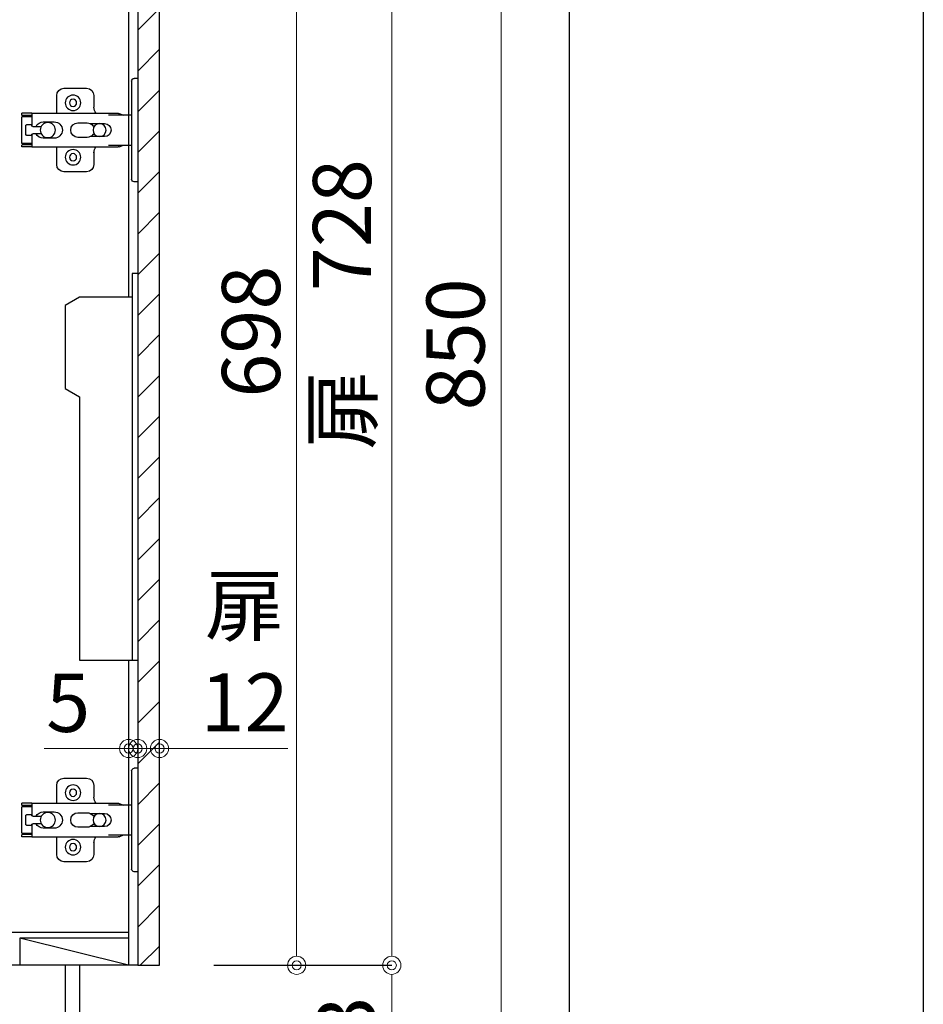
# Model space of a CAD drawing. Units: millimetres. Extents: x 0 to 4200, y 0 to 3227.
# Drawn here: x 3702 to 4200, y 621 to 1164 of the extents above; entities that cross this region are included whole.
import ezdxf

# ---------------------------------------------------------------- set-up
doc = ezdxf.new("R2010")
doc.units = ezdxf.units.MM
doc.layers.get('0').update_dxf_attribs({"linetype": 'CONTINUOUS'})
doc.layers.get('DEFPOINTS').update_dxf_attribs({"color": 8, "linetype": 'CONTINUOUS'})
doc.layers.add('図面範囲', color=7, linetype='CONTINUOUS', plot=False)
doc.layers.add('外形線', color=3, linetype='CONTINUOUS')
doc.layers.add('外枠線', color=54, linetype='CONTINUOUS')
doc.layers.add('寸法', color=7, linetype='CONTINUOUS', lineweight=9)
doc.styles.add('32mm文字', font='txt', dxfattribs={"height": 32})
doc.dimstyles.new('32mm寸法', dxfattribs={"dimtxt": 32, "dimasz": 10, "dimexe": 0, "dimexo": 30, "dimgap": 5, "dimtad": 1, "dimdsep": 46, "dimtxsty": '32mm文字', "dimblk": 'ORIGIN2', "dimcen": 5, "dimclrd": 256, "dimclrt": 256, "dimadec": 0, "dimazin": 0, "dimtfac": 1, "dimtmove": 0, "dimatfit": 3, "dimldrblk": 'OPEN30', "dimfxl": 1, "dimlwd": -1, "dimarcsym": 0})

# ---------------------------------------------------------------- blocks, each defined once
blk = doc.blocks.new('蝶番')
at = {"color": 14, "linetype": 'Continuous'}
for p, q in [((-3.5, 28.5), (-1.6, 28.5)), ((-0.1, 27), (0, 27)), ((0, 27), (0, -27)), ((37.13, 23.04), (24.63, 23.04)), ((20.63, 19.04), (20.63, 12.54)), ((41.13, 9.54), (41.13, 19.04)), ((0, 8.25), (12.54, 8.25)), ((6.8, 9.17), (4.4, 8.25)), ((54.9, 9.25), (7.23, 9.25)), ((54.9, 9.25), (60.4, 9.25)), ((54.9, 9.25), (54.9, 2.65)), ((54.9, 8.05), (60.2, 8.05)), ((59.9, 7.45), (54.9, 7.45)), ((60.4, 8.25), (60.2, 8.05)), ((60.4, 8.25), (60.4, 9.25)), ((60.4, -6.95), (60.4, 6.95)), ((22.66, 3.6), (14.8, 3.6)), ((21.2, 2.4), (20.18, 2.4)), ((29.4, 4), (24.4, 4)), ((48.5, 4.5), (42.5, 4.5)), ((54.3, 2.05), (49.61, 2.05)), ((54.9, 2.85), (57.7, 2.85)), ((58.2, -2.35), (58.2, 2.35)), ((14.8, -3.6), (22.66, -3.6)), ((20.18, -2.4), (21.2, -2.4)), ((24.4, -4), (29.4, -4)), ((42.5, -4.5), (48.5, -4.5)), ((49.61, -2.05), (54.3, -2.05)), ((54.9, -2.65), (54.9, -9.25)), ((57.7, -2.85), (54.9, -2.85)), ((12.54, -8.25), (0, -8.25)), ((6.8, -9.17), (4.4, -8.25)), ((54.9, -9.25), (7.23, -9.25)), ((41.13, -18.96), (41.13, -9.46)), ((54.9, -7.45), (59.9, -7.45)), ((54.9, -8.05), (60.2, -8.05)), ((54.9, -9.25), (60.4, -9.25)), ((60.2, -8.05), (60.4, -8.25)), ((60.4, -9.25), (60.4, -8.25)), ((20.63, -11.2), (20.63, -18.96)), ((-0.1, -27), (0, -27)), ((24.63, -22.96), (37.13, -22.96)), ((-3.5, -28.5), (-1.6, -28.5))]:
    blk.add_line(p, q, dxfattribs=at)
for centre, radius in [((32.13, 15.04), 4.25), ((32.13, 15.04), 2), ((17.5, 0), 3.6), ((46, 0), 4.15), ((32.13, -14.96), 4.25), ((32.13, -14.96), 2)]:
    blk.add_circle(centre, radius, dxfattribs=at)
for centre, radius, start, end in [((-1.6, 27), 1.5, 0, 90), ((24.63, 19.04), 4, 90, 180), ((37.13, 19.04), 4, 0, 90), ((15.63, 12.54), 5, 318.7875, 0), ((7.23, 8.05), 1.2, 90, 110.9995), ((59.9, 6.95), 0.5, 0, 90), ((14.8, 0), 3.6, 90, 270), ((24.4, 0), 4, 90, 143.1301), ((29.4, 0), 4, 0, 90), ((42.5, 0), 4.5, 90, 270), ((48.5, 0), 4.5, 27.1007, 90), ((54.3, 2.65), 0.6, 270, 0), ((57.7, 2.35), 0.5, 0, 90), ((24.4, 0), 4, 216.8699, 270), ((29.4, 0), 4, 270, 0), ((48.5, 0), 4.5, 270, 332.8991), ((54.3, -2.65), 0.6, 0, 90), ((57.7, -2.35), 0.5, 270, 0), ((7.23, -8.05), 1.2, 249.0005, 270), ((15.63, -12.46), 5, 0, 39.8774), ((59.9, -6.95), 0.5, 270, 0), ((24.63, -18.96), 4, 180, 270), ((37.13, -18.96), 4, 270, 0), ((-1.6, -27), 1.5, 270, 0)]:
    blk.add_arc(centre, radius, start, end, dxfattribs=at)
blk = doc.blocks.new('_Origin2')
at = {"color": 0, "linetype": 'ByBlock', "lineweight": -2}
blk.add_line((-0.5, 0), (-1, 0), dxfattribs=at)
for radius in [0.5, 0.25]:
    blk.add_circle((0, 0), radius, dxfattribs=at)
blk = doc.blocks.new('*D93')
at = {"layer": 'DEFPOINTS', "color": 0, "transparency": 16777216}
for p in [(3767.35, 762.39), (3762.35, 754.35), (3767.35, 754.35)]:
    blk.add_point(p, dxfattribs=at)
at = {"layer": '寸法', "transparency": 16777216}
for p, q in [((3752.35, 762.39), (3715.78, 762.39)), ((3767.35, 762.39), (3762.35, 762.39)), ((3777.35, 762.39), (3787.35, 762.39))]:
    blk.add_line(p, q, dxfattribs=at)
at = {"layer": '寸法', "transparency": 16777216, "xscale": 10, "yscale": 10, "zscale": 10}
blk.add_blockref('_Origin2', (3762.35, 762.39), dxfattribs=at)
at = {"layer": '寸法', "transparency": 16777216, "xscale": 10, "yscale": 10, "zscale": 10, "rotation": 180}
blk.add_blockref('_Origin2', (3767.35, 762.39), dxfattribs=at)
at = {"layer": '寸法', "transparency": 16777216, "insert": (3729.07, 783.39), "char_height": 32, "attachment_point": 5, "style": '32mm文字'}
blk.add_mtext('5', dxfattribs=at)
blk = doc.blocks.new('_Open30')
at = {"color": 0, "linetype": 'ByBlock', "lineweight": -2}
for p, q in [((-1, 0.268), (0, 0)), ((0, 0), (-1, -0.268)), ((0, 0), (-1, 0))]:
    blk.add_line(p, q, dxfattribs=at)
blk = doc.blocks.new('*D94')
at = {"layer": 'DEFPOINTS', "color": 0, "transparency": 16777216}
for p in [(3779.36, 762.39), (3767.35, 754.35), (3779.36, 754.35)]:
    blk.add_point(p, dxfattribs=at)
at = {"layer": '寸法', "transparency": 16777216}
for p, q in [((3757.35, 762.39), (3747.35, 762.39)), ((3767.35, 762.39), (3779.36, 762.39)), ((3789.36, 762.39), (3850.04, 762.39))]:
    blk.add_line(p, q, dxfattribs=at)
at = {"layer": '寸法', "transparency": 16777216, "xscale": 10, "yscale": 10, "zscale": 10}
blk.add_blockref('_Origin2', (3767.35, 762.39), dxfattribs=at)
at = {"layer": '寸法', "transparency": 16777216, "xscale": 10, "yscale": 10, "zscale": 10, "rotation": 180}
blk.add_blockref('_Origin2', (3779.36, 762.39), dxfattribs=at)
at = {"layer": '寸法', "transparency": 16777216, "insert": (3826.19, 810.3), "char_height": 32, "attachment_point": 5, "style": '32mm文字'}
blk.add_mtext('扉\\P12\u3000', dxfattribs=at)
blk = doc.blocks.new('*D98')
at = {"layer": 'DEFPOINTS', "color": 0, "transparency": 16777216}
for p in [(3779.36, 643), (3907.28, 643), (3785.35, 560)]:
    blk.add_point(p, dxfattribs=at)
at = {"layer": '寸法', "color": 0, "lineweight": -2, "transparency": 16777216}
for p, q in [((3809.36, 643), (3907.28, 643)), ((3815.35, 560), (3907.28, 560))]:
    blk.add_line(p, q, dxfattribs=at)
at = {"layer": '寸法', "transparency": 16777216}
blk.add_line((3907.28, 570), (3907.28, 633), dxfattribs=at)
at = {"layer": '寸法', "transparency": 16777216, "xscale": 10, "yscale": 10, "zscale": 10}
for p, rotation in [((3907.28, 643), 90), ((3907.28, 560), 270)]:
    blk.add_blockref('_Origin2', p, dxfattribs=dict(at, rotation=rotation))
at = {"layer": '寸法', "transparency": 16777216, "insert": (3886.28, 601.5), "char_height": 32, "attachment_point": 5, "rotation": 90, "style": '32mm文字'}
blk.add_mtext('83', dxfattribs=at)
blk = doc.blocks.new('*D99')
at = {"layer": 'DEFPOINTS', "color": 0, "transparency": 16777216}
for p in [(3779.36, 1410), (3967.53, 1410), (3785.35, 560)]:
    blk.add_point(p, dxfattribs=at)
at = {"layer": '寸法', "color": 0, "lineweight": -2, "transparency": 16777216}
for p, q in [((3809.36, 1410), (3967.53, 1410)), ((3815.35, 560), (3967.53, 560))]:
    blk.add_line(p, q, dxfattribs=at)
at = {"layer": '寸法', "transparency": 16777216}
blk.add_line((3967.53, 570), (3967.53, 1400), dxfattribs=at)
at = {"layer": '寸法', "transparency": 16777216, "xscale": 10, "yscale": 10, "zscale": 10}
for p, rotation in [((3967.53, 1410), 90), ((3967.53, 560), 270)]:
    blk.add_blockref('_Origin2', p, dxfattribs=dict(at, rotation=rotation))
at = {"layer": '寸法', "transparency": 16777216, "insert": (3946.53, 985), "char_height": 32, "attachment_point": 5, "rotation": 90, "style": '32mm文字'}
blk.add_mtext('850', dxfattribs=at)
blk = doc.blocks.new('*D100')
at = {"layer": 'DEFPOINTS', "color": 0, "transparency": 16777216}
for p in [(3779.36, 1371), (3907.28, 1371), (3779.36, 643)]:
    blk.add_point(p, dxfattribs=at)
at = {"layer": '寸法', "color": 0, "lineweight": -2, "transparency": 16777216}
for p, q in [((3809.36, 1371), (3907.28, 1371)), ((3809.36, 643), (3907.28, 643))]:
    blk.add_line(p, q, dxfattribs=at)
at = {"layer": '寸法', "transparency": 16777216}
blk.add_line((3907.28, 653), (3907.28, 1361), dxfattribs=at)
at = {"layer": '寸法', "transparency": 16777216, "xscale": 10, "yscale": 10, "zscale": 10}
for p, rotation in [((3907.28, 1371), 90), ((3907.28, 643), 270)]:
    blk.add_blockref('_Origin2', p, dxfattribs=dict(at, rotation=rotation))
at = {"layer": '寸法', "transparency": 16777216, "insert": (3884.01, 1007), "char_height": 32, "attachment_point": 5, "rotation": 90, "style": '32mm文字'}
blk.add_mtext('扉\u3000728', dxfattribs=at)
blk = doc.blocks.new('*D101')
at = {"layer": 'DEFPOINTS', "color": 0, "transparency": 16777216}
for p in [(3779.35, 1341), (3854.88, 1341), (3779.36, 643)]:
    blk.add_point(p, dxfattribs=at)
at = {"layer": '寸法', "color": 0, "lineweight": -2, "transparency": 16777216}
for p, q in [((3809.35, 1341), (3854.88, 1341)), ((3809.36, 643), (3854.88, 643))]:
    blk.add_line(p, q, dxfattribs=at)
at = {"layer": '寸法', "transparency": 16777216}
blk.add_line((3854.88, 653), (3854.88, 1331), dxfattribs=at)
at = {"layer": '寸法', "transparency": 16777216, "xscale": 10, "yscale": 10, "zscale": 10}
for p, rotation in [((3854.88, 1341), 90), ((3854.88, 643), 270)]:
    blk.add_blockref('_Origin2', p, dxfattribs=dict(at, rotation=rotation))
at = {"layer": '寸法', "transparency": 16777216, "insert": (3833.88, 992), "char_height": 32, "attachment_point": 5, "rotation": 90, "style": '32mm文字'}
blk.add_mtext('698', dxfattribs=at)

msp = doc.modelspace()

# ---------------------------------------------------------------- hatches: boundary and pattern name
h = msp.add_hatch()
h.set_pattern_fill('ANSI31', color=253, scale=5)
h.set_pattern_definition([(45, (2087.921, -49.99), (-11.22532, 11.22532), [])])
h.paths.add_polyline_path([(3779.352, 643.005), (3767.352, 643.005), (3767.352, 1341), (3779.352, 1341)])

# ---------------------------------------------------------------- linework, layer by layer
at = {"color": 7, "linetype": 'Continuous'}
for p, q in [((3762.352, 1400), (3762.352, 1010.964)), ((3762.352, 811.003), (3762.352, 643)), ((3762.352, 643), (3569.352, 643)), ((3727.352, 643), (3727.352, 560))]:
    msp.add_line(p, q, dxfattribs=at)
at = {"color": 1, "linetype": 'Continuous'}
msp.add_line((3763.852, 1113.018), (3763.852, 1110.018), dxfattribs=at)
at = {"color": 4, "linetype": 'Continuous'}
for p, q in [((3762.352, 661), (3209.352, 661)), ((3762.352, 658), (3702.352, 658)), ((3762.352, 643), (3702.352, 658)), ((3702.352, 658), (3702.352, 643))]:
    msp.add_line(p, q, dxfattribs=at)
at = {"color": 7, "linetype": 'Continuous'}
msp.add_lwpolyline([(3735.352, 643), (3735.352, 560), (3192.352, 560), (3192.352, 1450)], dxfattribs=at)
at = {"color": 4, "linetype": 'Continuous'}
msp.add_lwpolyline([(3779.352, 643), (3779.352, 1341), (3767.352, 1341), (3767.352, 643)], close=True, dxfattribs=at)
at = {"color": 6}
for points in [[(3767.379, 1024.003), (3764.379, 1024.003), (3764.379, 811.003)], [(3764.379, 1011.003), (3735.379, 1011.003), (3727.379, 1006.384), (3727.379, 960.621), (3735.379, 956.003), (3735.379, 811.003), (3767.379, 811.003)]]:
    msp.add_lwpolyline(points, dxfattribs=at)
at = {"layer": '図面範囲'}
msp.add_lwpolyline([(0, 2970), (4200, 2970), (4200, 0), (0, 0)], close=True, dxfattribs=at)
at = {"layer": '外形線'}
msp.add_line((3767.352, 643), (3762.352, 643), dxfattribs=at)
at = {"layer": '外枠線', "color": 54}
msp.add_lwpolyline([(195, 110), (195, 2860), (4005, 2860), (4005, 110)], close=True, dxfattribs=at)

# ---------------------------------------------------------------- block references
at = {"color": 0, "linetype": 'Continuous', "xscale": -1}
for p in [(3763.852, 1103.002), (3763.852, 723.002)]:
    msp.add_blockref('蝶番', p, dxfattribs=at)

# ---------------------------------------------------------------- dimensions: what is measured, and where the dimension line sits
at = {"layer": '寸法'}
for base, p1, p2, picture, middle in [((3967.531, 1410), (3785.352, 560), (3779.356, 1410), '*D99', (3967.531, 985)), ((3854.875, 1341), (3779.356, 643), (3779.352, 1341), '*D101', (3854.875, 992)), ((3907.281, 643), (3785.352, 560), (3779.356, 643), '*D98', (3907.281, 601.5))]:
    dim = msp.add_linear_dim(base=base, p1=p1, p2=p2, angle=90, dimstyle='32mm寸法', dxfattribs=at)
    dim.commit()
    dim.dimension.update_dxf_attribs({"geometry": picture, "text_midpoint": middle, "dimtype": 160})
dim = msp.add_linear_dim(base=(3907.281, 1371), p1=(3779.356, 643), p2=(3779.356, 1371), angle=90, text='扉\u3000<>', dimstyle='32mm寸法', dxfattribs=at)
dim.commit()
dim.dimension.update_dxf_attribs({"geometry": '*D100', "text_midpoint": (3907.281, 1007), "dimtype": 160})
dim = msp.add_linear_dim(base=(3779.355, 762.394), p1=(3767.352, 754.347), p2=(3779.355, 754.347), angle=180, text='扉\\P<>\u3000', dimstyle='32mm寸法', override={"dimse1": 1, "dimse2": 1}, dxfattribs=at)
dim.commit()
dim.dimension.update_dxf_attribs({"geometry": '*D94', "text_midpoint": (3826.195, 762.394), "dimtype": 160})
dim = msp.add_linear_dim(base=(3767.352, 762.394), p1=(3762.352, 754.347), p2=(3767.352, 754.347), angle=180, dimstyle='32mm寸法', override={"dimse1": 1, "dimse2": 1}, dxfattribs=at)
dim.commit()
dim.dimension.update_dxf_attribs({"geometry": '*D93', "text_midpoint": (3729.068, 762.394), "dimtype": 160})

doc.saveas('drawing.dxf')
